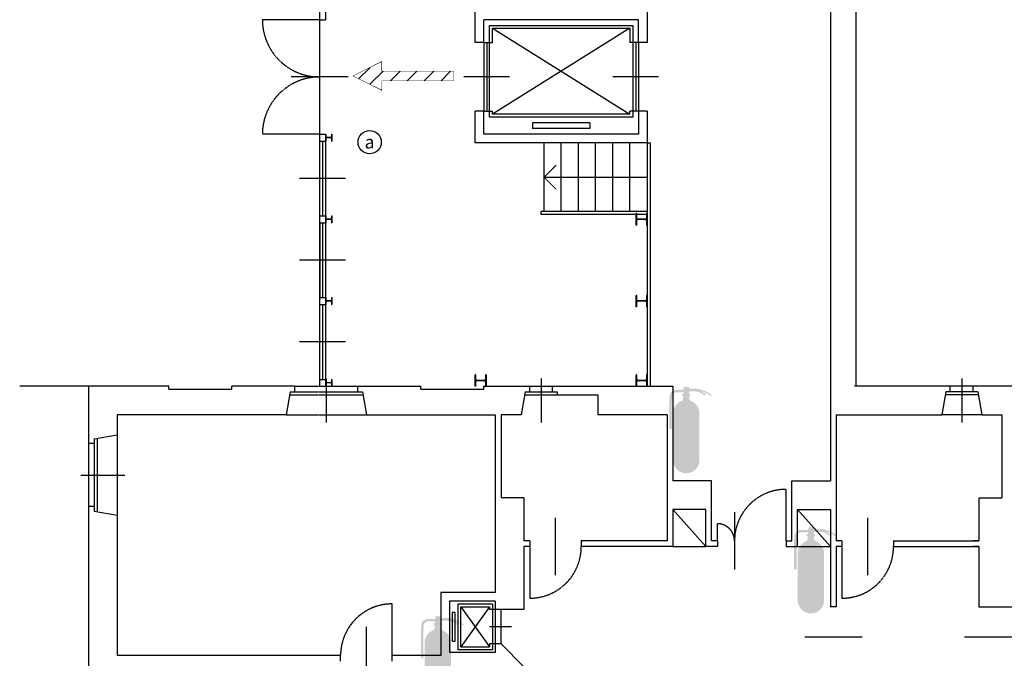
# Model space of a CAD drawing. Extents: x 4472 to 28991, y 6948 to 24470.
# Drawn here: x 22925 to 24987, y 17866 to 19204 of the extents above; entities that cross this region are included whole.
import ezdxf

# ---------------------------------------------------------------- set-up
doc = ezdxf.new("R2010")
doc.units = 0
doc.header["$LTSCALE"] = 1.6
doc.linetypes.add('DASHED4', pattern=[0.1875, 0.125, -0.0625])
doc.linetypes.add('HIDDEN', pattern=[0.375, 0.25, -0.125])
for name, color, linetype in [('APERTUR_APE6', 6, 'CONTINUOUS'), ('APERTUR_ASS6', 6, 'CONTINUOUS'), ('APERTUR_IBA6', 6, 'DASHED4'), ('ASCENSORI', 4, 'CONTINUOUS'), ('CARP_MT_DIS6', 2, 'CONTINUOUS'), ('DESTI_LOCALI', 7, 'CONTINUOUS'), ('MURI', 8, 'CONTINUOUS'), ('MURI_FINI', 9, 'CONTINUOUS'), ('SCALE', 4, 'CONTINUOUS'), ('SERR_ESTERNI', 6, 'CONTINUOUS'), ('SIMBOLI', 7, 'CONTINUOUS'), ('TESTALINO', 8, 'CONTINUOUS'), ('VOLTE___DIS6', 41, 'HIDDEN')]:
    doc.layers.add(name, color=color, linetype=linetype)
doc.layers.get('VOLTE___DIS6').off()
doc.styles.get("Standard").update_dxf_attribs({"font": 'simplex.shx'})

# ---------------------------------------------------------------- blocks, each defined once
blk = doc.blocks.new('HEA120')
at = {"layer": 'CARP_MT_DIS6'}
for p, q in [((0.05999999999994543, 0), (-0.05999999999994543, 0)), ((-0.05999999999994543, 0), (-0.05999999999994543, -0.008000000000002672)), ((0.05999999999994543, 0), (0.05999999999994543, -0.008000000000002672)), ((-0.01449999999999818, -0.008000000000002672), (-0.05999999999994543, -0.008000000000002672)), ((-0.01449999999999818, -0.1059999999999945), (-0.05999999999994543, -0.1059999999999945)), ((-0.05999999999994543, -0.1059999999999945), (-0.05999999999994543, -0.1139999999999972)), ((0.05999999999994543, -0.1139999999999972), (-0.05999999999994543, -0.1139999999999972)), ((-0.00250000000005457, -0.09399999999999409), (-0.00250000000005457, -0.02000000000000313)), ((0.00250000000005457, -0.09399999999999409), (0.00250000000005457, -0.02000000000000313)), ((0.05999999999994543, -0.008000000000002672), (0.01449999999999818, -0.008000000000002672)), ((0.05999999999994543, -0.1059999999999945), (0.01449999999999818, -0.1059999999999945)), ((0.05999999999994543, -0.1059999999999945), (0.05999999999994543, -0.1139999999999972))]:
    blk.add_line(p, q, dxfattribs=at)
for centre, start, end in [((-0.01449999999999818, -0.02000000000000313), 0, 90), ((-0.01449999999999818, -0.09399999999999409), 270, 0), ((0.01449999999999818, -0.02000000000000313), 90, 180), ((0.01449999999999818, -0.09399999999999409), 180, 270)]:
    blk.add_arc(centre, 0.012, start, end, dxfattribs=at)
blk = doc.blocks.new('HEA200')
at = {"layer": 'CARP_MT_DIS6'}
for p, q in [((-0.1000000000000227, 0), (0.1000000000000227, 0)), ((-0.1000000000000227, 0), (-0.1000000000000227, -0.01000000000000512)), ((0.1000000000000227, 0), (0.1000000000000227, -0.01000000000000512)), ((-0.1000000000000227, -0.01000000000000512), (-0.02125000000000909, -0.01000000000001933)), ((-0.003249999999979991, -0.02800000000002001), (-0.003249999999979991, -0.1619999999999919)), ((0.003249999999866304, -0.02800000000002001), (0.003249999999979991, -0.1620000000000061)), ((0.02124999999989541, -0.01000000000001933), (0.1000000000000227, -0.01000000000000512)), ((-0.1000000000000227, -0.1799999999999926), (-0.1000000000000227, -0.1899999999999977)), ((-0.02125000000000909, -0.1799999999999926), (-0.1000000000000227, -0.1799999999999926)), ((0.1000000000000227, -0.1899999999999977), (-0.1000000000000227, -0.1899999999999977)), ((0.1000000000000227, -0.1799999999999926), (0.02125000000000909, -0.1799999999999926)), ((0.1000000000000227, -0.1799999999999926), (0.1000000000000227, -0.1899999999999977))]:
    blk.add_line(p, q, dxfattribs=at)
for centre, start, end in [((-0.02125000000000909, -0.02800000000002001), 0, 90), ((-0.02125000000000909, -0.1619999999999919), 270, 0), ((0.02124999999989541, -0.02800000000002001), 90, 180), ((0.02125000000000909, -0.1619999999999919), 180.0000000000402, 270)]:
    blk.add_arc(centre, 0.018, start, end, dxfattribs=at)
blk = doc.blocks.new('Estintore_pittogramma')
at = {"layer": 'TESTALINO'}
h = blk.add_hatch(color=7, dxfattribs=at)
edge = h.paths.add_edge_path()
edge.add_line((5.445119251120559, 171.6889331604775), (5.445119251120559, 166.3830396056099))
edge.add_line((5.445119251120559, 166.3830396056099), (8.834784628365014, 166.3830396056099))
edge.add_line((8.834784628365014, 166.3830396056099), (8.834784628365014, 162.3830396056099))
edge.add_line((8.834784628365014, 162.3830396056099), (-8.83478462835592, 162.3830396056099))
edge.add_line((-8.83478462835592, 162.3830396056099), (-8.834784628357738, 166.3830396056099))
edge.add_line((-8.834784628357738, 166.3830396056099), (-5.445119251113283, 166.3830396056099))
edge.add_line((-5.445119251113283, 166.3830396056099), (-5.445119251113283, 169.8764793854688))
edge.add_line((-5.445119251113283, 169.8764793854688), (-20.06898487591934, 169.8972354022943))
edge.add_arc((-20.80681215575896, 161.0555206111267), 8.872446649218467, 85.22980889907556, 179.2971543268623)
edge.add_line((-29.6785912567575, 161.16435592841), (-30.16757332972884, 149.4331331055315))
edge.add_line((-30.16757332972884, 149.4331331055315), (-30.16757332973066, 92.64038385737825))
edge.add_line((-30.16757332973066, 92.64038385737825), (-35.16757332973066, 92.64038385737842))
edge.add_line((-35.16757332973066, 92.64038385737842), (-35.16757332972884, 149.5372931482557))
edge.add_line((-35.16757332972884, 149.5372931482557), (-34.67270833281327, 161.4096538480117))
edge.add_arc((-20.92964542393383, 161.1366897194058), 13.74577344251401, 88.3093392297821, 178.8621432855118, ccw=False)
edge.add_line((-20.52409953841743, 174.8764793854688), (-5.445119251115102, 174.8764793854688))
edge.add_line((-5.445119251115102, 174.8764793854688), (-5.445119251113283, 180.4374308073558))
edge.add_line((-5.445119251113283, 180.4374308073558), (5.445119251120559, 180.4374308073558))
edge.add_line((5.445119251120559, 180.4374308073558), (5.445119251120559, 177.2540377465916))
edge.add_line((5.445119251120559, 177.2540377465916), (20.77295855743432, 177.2540377465916))
edge.add_arc((12.64664120934322, 110.3520526129057), 67.39371371626454, 52.04550352507539, 83.07443706283198, ccw=False)
edge.add_line((54.09616451222792, 163.4919591468221), (51.05506447144398, 162.0780182162694))
edge.add_arc((12.64664120935231, 110.3520526129164), 64.42656668703717, 53.40476140138575, 75.46106751262467)
edge.add_arc((17.74681475558646, 142.3126718493746), 32.35662131986975, 43.093552657017085, 69.98734775831042, ccw=False)
edge.add_line((41.37488669608865, 164.418443937495), (38.52752718558986, 163.0510201662239))
edge.add_arc((14.27079832370691, 134.9046407394947), 37.15652795825133, 49.24502739322092, 81.88306222359984)
edge.add_line((19.51707328790872, 171.6889331604763), (5.445119251120559, 171.6889331604775))
h = blk.add_hatch(color=10, dxfattribs=at)
edge = h.paths.add_edge_path()
edge.add_line((-6.672502626714049, 155.9804869041676), (-6.672502626715868, 162.38303960561))
edge.add_line((-6.672502626715868, 162.3830396056099), (6.672502626721325, 162.3830396056099))
edge.add_line((6.672502626721325, 162.3830396056099), (6.672502626721325, 155.9804869041668))
edge.add_arc((11.67250262672133, 155.9804869041667), 5, 179.9999999999982, 249.0620012248795)
edge.add_arc((3.092281986027956e-10, 125.4739478515728), 27.6633776962981, -1.9889512259396724e-10, 69.06200122540213, ccw=False)
edge.add_line((27.66337769660822, 125.4739478514768), (27.66337769660822, 27.66337769660549))
edge.add_arc((1.818989403545856e-12, 27.66337769660549), 27.6633776966064, -180, 0, ccw=False)
edge.add_line((-27.66337769660458, 27.66337769660549), (-27.66337769660458, 125.4739478514773))
edge.add_arc((1.818989403545856e-12, 125.4739478514782), 27.6633776966064, 110.93799877512009, 180.0000000000018, ccw=False)
edge.add_arc((-11.67250262641573, 155.9804869040814), 4.999999999702553, 290.9379987722517, 360.0000000009882)
blk = doc.blocks.new('allarme')
at = {"layer": 'SIMBOLI'}
blk.add_ellipse((0, 0), major_axis=(-17.16730929825121, 17.16730929825121), ratio=0.9999999999999554, start_param=3.926990816987264, end_param=10.21017612416685, dxfattribs=at)
blk.add_text('a', height=27.00000000000001, dxfattribs=at).set_placement((-10.52557980900383, -13.27899045020513))

msp = doc.modelspace()

# ---------------------------------------------------------------- hatches: boundary and pattern name
at = {"layer": 'TESTALINO', "linetype": 'Continuous'}
h = msp.add_hatch(dxfattribs=at)
h.set_pattern_fill('ANSI31', color=3, scale=200, angle=180, style=0)
h.set_pattern_definition([(225, (39676.91352786947, 23985.24232109624), (17.67766952966368, -17.67766952966369), [])])
h.paths.add_polyline_path([(23834.50254658606, 19076.16617004673), (23834.50254658606, 19096.36686365097), (23683.3508183949, 19096.36686365097), (23683.3508183949, 19116.51167568832), (23623.32444067173, 19086.36686365097), (23683.61476639237, 19056.3889573596), (23683.61476639237, 19076.16617004673)])

# ---------------------------------------------------------------- linework, layer by layer
at = {"layer": 'APERTUR_APE6'}
for p, q in [((23553.57584821658, 19204.14578425898), (23433.57584821658, 19204.14578425898)), ((23553.57584821658, 18964.14578425897), (23433.57584821658, 18964.14578425894)), ((24530.37584821658, 18112.14578425899), (24530.37584821656, 18220.14578425899)), ((24386.37584821657, 18112.145784259), (24386.37584821657, 18148.145784259)), ((23993.3758482166, 18100.145784259), (23993.3758482166, 17992.14578425899)), ((24647.37584821661, 18100.145784259), (24647.37584821661, 17992.14578425899)), ((23705.37584821663, 17872.14578425899), (23705.37584821663, 17980.145784259))]:
    msp.add_line(p, q, dxfattribs=at)
at = {"layer": 'APERTUR_ASS6'}
for p, q in [((23613.57584821658, 19084.14578425898), (23493.57584821658, 19084.14578425898)), ((24422.37584821654, 18172.14578425895), (24422.37584821654, 18052.14578425897)), ((24047.37584821661, 18040.145784259), (24047.37584821661, 18160.145784259)), ((24701.37584821662, 18040.145784259), (24701.37584821662, 18160.145784259)), ((23651.37584821662, 17812.14578425899), (23651.37584821662, 17932.14578425899)), ((24569.3758482166, 17911.14578425898), (24689.3758482166, 17911.14578425898)), ((24904.17584821662, 17911.14578425898), (25024.17584821662, 17911.14578425898))]:
    msp.add_line(p, q, dxfattribs=at)
at = {"layer": 'APERTUR_IBA6'}
for centre, radius, start, end in [((23553.57584821658, 19204.14578425898), 120, 180, 270), ((23553.57584821658, 18964.14578425897), 120.0000000000102, 90, 180.0000000000138), ((24530.37584821654, 18112.14578425897), 108.0000000000109, 90.00000000000263, 180.0000000000026), ((24386.37584821657, 18112.14578425899), 35.99999999996726, 359.9999999999457, 90), ((23993.3758482166, 18100.145784259), 108.0000000000109, 270, 1.272221872585407e-14), ((24647.37584821661, 18100.145784259), 108.0000000000109, 270, 1.272221872585407e-14), ((23705.37584821663, 17872.14578425899), 108.0000000000109, 89.99999999999912, 179.9999999999991)]:
    msp.add_arc(centre, radius, start, end, dxfattribs=at)
at = {"layer": 'ASCENSORI', "linetype": 'Continuous'}
for p, q in [((23909.37584821654, 19000.14578425899), (23909.37584821654, 19192.14578425899)), ((23909.37584821654, 19192.14578425899), (24209.37584821654, 19192.14578425899)), ((24203.37584821653, 19186.14578425899), (23915.37584821653, 19006.14578425899)), ((23915.37584821653, 19186.14578425899), (24203.37584821652, 19006.145784259)), ((23915.37584821653, 19186.14578425899), (24203.37584821653, 19186.14578425899)), ((23915.37584821653, 19156.14578425897), (23915.37584821653, 19186.14578425899)), ((24209.37584821654, 19192.14578425899), (24209.37584821651, 19000.14578425899)), ((24215.37584821656, 19156.14578425897), (24215.37584821656, 19012.14578425899)), ((24221.37584821657, 19156.14578425897), (24221.37584821657, 19012.14578425899)), ((23915.37584821653, 19006.14578425899), (23915.37584821653, 19012.14578425899)), ((24209.37584821651, 19000.14578425899), (23909.37584821654, 19000.14578425899)), ((24203.37584821652, 19006.145784259), (23915.37584821653, 19006.14578425899)), ((24119.37584821654, 18988.14578425899), (23999.37584821653, 18988.14578425899)), ((24119.37584821654, 18976.145784259), (23999.37584821651, 18976.14578425899)), ((23909.3758482166, 17974.14578425897), (23849.37584821658, 17890.14578425896)), ((23849.3758482166, 17974.14578425897), (23909.37584821662, 17890.145784259)), ((23849.3758482166, 17974.14578425897), (23909.37584821662, 17974.14578425897)), ((23849.37584821658, 17890.14578425896), (23849.3758482166, 17974.14578425897)), ((23909.37584821662, 17974.14578425897), (23909.37584821662, 17968.14578425898)), ((23921.37584821662, 17968.14578425898), (23921.37584821662, 17896.145784259)), ((23955.47724018693, 17932.14578425902), (23909.37584821667, 17932.145784259)), ((23849.37584821658, 17890.14578425896), (23909.37584821662, 17890.14578425896)), ((23909.37584821662, 17896.145784259), (23909.37584821662, 17890.14578425896))]:
    msp.add_line(p, q, dxfattribs=at)
at = {"layer": 'ASCENSORI'}
for p, q in [((24203.37584821653, 19186.14578425899), (24203.37584821653, 19156.14578425897)), ((23897.37584821654, 19156.14578425897), (23915.37584821653, 19156.14578425897)), ((23897.37584821654, 19156.14578425897), (23897.37584821654, 19012.14578425899)), ((23903.37584821653, 19156.14578425897), (23903.37584821653, 19012.14578425899)), ((24221.37584821657, 19156.14578425897), (24203.37584821652, 19156.14578425897)), ((23951.37584821654, 19084.14578425898), (23855.37584821654, 19084.14578425898)), ((24263.37584821657, 19084.14578425898), (24167.37584821658, 19084.14578425898)), ((23897.37584821654, 19012.14578425899), (23915.37584821653, 19012.14578425899)), ((24221.37584821657, 19012.14578425899), (24203.37584821652, 19012.14578425899)), ((24203.37584821652, 19006.145784259), (24203.37584821652, 19012.14578425899)), ((23999.37584821653, 18988.14578425899), (23999.37584821651, 18976.14578425899)), ((24119.37584821654, 18988.14578425899), (24119.37584821654, 18976.145784259)), ((23921.37584821662, 17968.14578425898), (23909.37584821661, 17968.14578425898)), ((23921.37584821662, 17896.145784259), (23909.37584821662, 17896.145784259))]:
    msp.add_line(p, q, dxfattribs=at)
at = {"layer": 'ASCENSORI', "linetype": 'Continuous', "flags": 128}
msp.add_lwpolyline([(23843.37584821658, 17884.14578425896), (23843.37584821659, 17980.14578425897), (23915.37584821662, 17980.14578425897), (23915.37584821662, 17884.14578425896)], close=True, dxfattribs=at)
at = {"layer": 'ASCENSORI', "flags": 128}
msp.add_lwpolyline([(23837.37584821659, 17902.14578425896), (23837.37584821658, 17962.14578425896), (23831.37584821658, 17962.14578425896), (23831.37584821658, 17902.14578425896)], close=True, dxfattribs=at)
at = {"layer": 'DESTI_LOCALI', "color": 0}
msp.add_line((23069.37584821657, 18436.14578425897), (22925.37584821656, 18436.14578425897), dxfattribs=at)
at = {"layer": 'MURI', "linetype": 'Continuous'}
for p, q in [((24623.37584821656, 19972.14578425899), (24623.37584821657, 18238.14578425897)), ((24677.37584821661, 18436.14578425897), (24677.37584821661, 19780.145784259)), ((23879.37584821653, 19156.14578425897), (23879.37584821653, 19222.14578425899)), ((23897.37584821654, 19156.14578425897), (23897.37584821654, 19204.14578425898)), ((24221.37584821657, 19204.14578425898), (23897.37584821654, 19204.14578425898)), ((24221.37584821657, 19156.14578425897), (24221.37584821657, 19204.14578425898)), ((23897.37584821654, 19156.14578425897), (23879.37584821653, 19156.14578425897)), ((24239.37584821653, 19156.14578425897), (24221.37584821657, 19156.14578425897)), ((23897.37584821654, 19012.14578425899), (23879.37584821653, 19012.14578425899)), ((23879.37584821653, 18946.14578425897), (23879.37584821653, 19012.14578425899)), ((23897.37584821654, 18964.14578425898), (23897.37584821654, 19012.14578425899)), ((24239.37584821653, 19012.14578425899), (24221.37584821657, 19012.14578425899)), ((24221.37584821657, 19012.14578425899), (24221.37584821657, 18964.14578425898)), ((24221.37584821657, 18964.14578425898), (23897.37584821654, 18964.14578425898)), ((24239.37584821653, 18946.14578425897), (23879.37584821653, 18946.14578425897)), ((23069.37584821657, 18436.14578425897), (23069.37584821657, 18316.14578425897)), ((23237.37584821658, 18436.14578425897), (23069.37584821657, 18436.14578425897)), ((23369.37584821656, 18430.145784259), (23369.37584821656, 18436.14578425897)), ((23501.37584821662, 18436.14578425897), (23369.37584821656, 18436.14578425897)), ((23501.37584821662, 18424.14578425898), (23501.37584821662, 18436.14578425897)), ((23633.3758482166, 18436.14578425897), (23765.37584821659, 18436.14578425897)), ((23633.3758482166, 18424.14578425898), (23633.3758482166, 18436.14578425897)), ((23765.37584821659, 18430.145784259), (23765.37584821659, 18436.14578425897)), ((23897.37584821658, 18430.145784259), (23897.37584821658, 18436.14578425897)), ((23993.3758482166, 18424.14578425898), (23993.3758482166, 18436.14578425897)), ((24041.37584821662, 18424.14578425898), (24041.37584821662, 18436.14578425897)), ((24874.17584821662, 18424.14578425898), (24874.17584821662, 18436.14578425897)), ((24922.17584821658, 18424.14578425898), (24922.17584821658, 18436.14578425897)), ((23491.77584821662, 18424.14578425898), (23483.3758482166, 18376.14578425897)), ((23491.77584821662, 18424.14578425898), (23501.37584821662, 18424.14578425898)), ((23633.3758482166, 18424.14578425898), (23642.97584821659, 18424.14578425898)), ((23642.97584821659, 18424.14578425898), (23651.37584821662, 18376.14578425897)), ((23983.77584821661, 18424.14578425898), (23975.37584821659, 18376.14578425897)), ((23983.77584821661, 18424.14578425898), (23993.3758482166, 18424.14578425898)), ((24041.37584821662, 18424.14578425898), (24050.9758482166, 18424.14578425898)), ((24864.57584821657, 18424.14578425898), (24856.1758482166, 18376.14578425897)), ((24874.17584821662, 18424.14578425898), (24864.57584821657, 18424.14578425898)), ((24931.77584821662, 18424.14578425898), (24922.17584821658, 18424.14578425898)), ((24931.77584821662, 18424.14578425898), (24940.17584821658, 18376.14578425897)), ((23129.37584821657, 18376.14578425897), (23129.37584821662, 18334.14578425898)), ((23483.3758482166, 18376.14578425897), (23129.37584821662, 18376.14578425897)), ((23651.37584821662, 18376.14578425897), (23921.37584821662, 18376.14578425897)), ((23921.37584821662, 18376.14578425897), (23921.37584821662, 18004.14578425898)), ((23975.37584821659, 18376.14578425897), (23933.37584821658, 18376.14578425897)), ((23933.37584821658, 18376.14578425897), (23933.37584821657, 18202.14578425897)), ((24281.37584821662, 18376.14578425897), (24136.02584821658, 18376.14578425897)), ((24281.37584821662, 18376.14578425897), (24281.37584821662, 18112.14578425899)), ((24635.3758482166, 18376.14578425897), (24856.1758482166, 18376.14578425897)), ((24940.17584821658, 18376.14578425897), (24982.1758482166, 18376.14578425897)), ((24982.1758482166, 18376.14578425897), (24982.17584821659, 18202.14578425897)), ((23081.37584821661, 18325.74578425896), (23129.37584821657, 18334.14578425898)), ((23081.37584821661, 18316.14578425897), (23069.37584821657, 18316.14578425897)), ((23081.37584821661, 18325.74578425896), (23081.37584821661, 18316.14578425897)), ((24374.37584821658, 18238.14578425897), (24293.37584821654, 18238.14578425897)), ((24374.37584821658, 18112.14578425899), (24374.37584821658, 18238.14578425897)), ((24542.37584821662, 18112.14578425899), (24542.37584821662, 18238.14578425897)), ((24542.37584821662, 18238.14578425897), (24623.37584821657, 18238.14578425897)), ((23981.37584821662, 18202.14578425897), (23933.37584821657, 18202.14578425897)), ((23981.37584821662, 18202.14578425897), (23981.37584821662, 18112.14578425899)), ((24934.17584821662, 18202.14578425897), (24982.17584821659, 18202.14578425897)), ((24934.17584821662, 18202.14578425897), (24934.17584821662, 18112.14578425899)), ((23081.37584821661, 18184.14578425898), (23069.37584821657, 18184.14578425898)), ((23069.37584821657, 18184.14578425898), (23069.37584821657, 17812.14578425899)), ((23081.37584821661, 18184.14578425898), (23081.37584821661, 18174.54578425899)), ((23081.37584821661, 18174.54578425899), (23129.37584821657, 18166.14578425897)), ((23129.37584821662, 18166.14578425897), (23129.37584821662, 18124.14578425898)), ((23129.37584821657, 18166.14578425897), (23129.37584821657, 17872.14578425899)), ((24362.37584821654, 18178.14578425897), (24293.37584821653, 18178.14578425897)), ((24293.37584821653, 18178.14578425897), (24293.37584821652, 18100.145784259)), ((24362.37584821654, 18100.145784259), (24362.37584821654, 18178.14578425897)), ((24554.37584821661, 18100.145784259), (24554.3758482166, 18178.14578425897)), ((24554.3758482166, 18178.14578425897), (24623.3758482166, 18178.14578425897)), ((23993.3758482166, 18112.14578425899), (23981.37584821662, 18112.14578425899)), ((23993.3758482166, 18112.14578425899), (23993.3758482166, 18100.145784259)), ((24101.37584821662, 18112.14578425899), (24101.37584821662, 18100.145784259)), ((24281.37584821662, 18112.14578425899), (24101.37584821662, 18112.14578425899)), ((24386.37584821657, 18112.14578425899), (24374.37584821658, 18112.14578425899)), ((24386.37584821657, 18112.14578425899), (24386.37584821657, 18100.145784259)), ((24530.37584821658, 18112.14578425899), (24530.37584821658, 18100.145784259)), ((24530.37584821658, 18112.14578425899), (24542.37584821662, 18112.14578425899)), ((24647.37584821662, 18112.14578425899), (24635.37584821663, 18112.14578425899)), ((24755.37584821662, 18112.14578425899), (24934.17584821662, 18112.14578425899)), ((24934.17584821662, 18112.14578425899), (24922.17584821658, 18112.14578425899)), ((23993.3758482166, 18100.145784259), (23981.37584821662, 18100.145784259)), ((23981.37584821662, 18100.145784259), (23981.37584821662, 17968.14578425898)), ((24293.37584821652, 18100.145784259), (24101.37584821662, 18100.145784259)), ((24386.37584821657, 18100.145784259), (24362.37584821654, 18100.145784259)), ((24530.37584821658, 18100.145784259), (24554.37584821661, 18100.145784259)), ((24647.37584821661, 18100.145784259), (24635.37584821662, 18100.145784259)), ((24755.37584821662, 18100.145784259), (24934.17584821662, 18100.145784259)), ((24934.17584821662, 18100.145784259), (24922.17584821658, 18100.145784259)), ((24934.17584821662, 18100.145784259), (24934.17584821662, 17974.145784259)), ((23921.37584821662, 18004.14578425898), (23807.37584821658, 18004.14578425898)), ((23807.37584821658, 18004.14578425898), (23807.37584821658, 17872.14578425899)), ((23921.37584821662, 17986.14578425897), (23825.37584821659, 17986.14578425897)), ((23825.37584821659, 17986.14578425897), (23825.37584821659, 17878.14578425896)), ((23921.37584821662, 17986.14578425897), (23921.37584821662, 17968.14578425898)), ((23981.37584821662, 17968.14578425898), (23921.37584821662, 17968.14578425898)), ((24934.17584821662, 17974.145784259), (25061.2052854681, 17974.145784259)), ((23921.37584821662, 17878.14578425896), (23825.37584821659, 17878.14578425896)), ((23921.37584821662, 17896.145784259), (23921.37584821662, 17878.14578425896)), ((23933.3758482166, 17896.145784259), (23921.37584821662, 17896.145784259)), ((23933.3758482166, 17896.145784259), (23981.37584821662, 17848.14578425899)), ((23597.37584821662, 17872.14578425899), (23129.37584821657, 17872.14578425899)), ((23597.37584821662, 17860.145784259), (23597.37584821662, 17872.14578425899)), ((23807.37584821658, 17872.14578425899), (23705.37584821662, 17872.14578425899)), ((23705.37584821664, 17860.145784259), (23705.37584821662, 17872.14578425899))]:
    msp.add_line(p, q, dxfattribs=at)
at = {"layer": 'MURI'}
for p, q in [((24239.37584821653, 19222.14578425899), (24239.37584821653, 19156.14578425897)), ((24239.37584821653, 19012.14578425899), (24239.37584821653, 18946.14578425897)), ((23237.37584821658, 18430.145784259), (23237.37584821658, 18436.14578425897)), ((23897.37584821658, 18436.14578425897), (23993.3758482166, 18436.14578425897)), ((24041.37584821662, 18436.14578425897), (24293.37584821656, 18436.14578425897)), ((24293.37584821656, 18436.14578425897), (24293.37584821654, 18238.14578425897)), ((24874.17584821662, 18436.14578425897), (24673.77584821661, 18436.14578425897)), ((25018.1758482166, 18436.14578425897), (24922.17584821658, 18436.14578425897)), ((23237.37584821658, 18430.145784259), (23369.37584821656, 18430.145784259)), ((23765.37584821659, 18430.145784259), (23897.37584821658, 18430.145784259)), ((24050.9758482166, 18424.14578425898), (24050.9758482166, 18418.14578425896)), ((24050.9758482166, 18418.14578425896), (24136.02584821658, 18418.14578425896)), ((24136.02584821658, 18418.14578425896), (24136.02584821658, 18376.14578425897)), ((24635.3758482166, 18376.14578425897), (24635.37584821663, 18112.14578425899)), ((24623.3758482166, 18178.14578425897), (24623.3758482166, 17974.145784259)), ((24647.37584821662, 18112.14578425899), (24647.37584821661, 18100.145784259)), ((24755.37584821662, 18112.14578425899), (24755.37584821662, 18100.145784259)), ((24635.37584821662, 18100.145784259), (24635.37584821662, 17974.145784259)), ((24635.37584821662, 17974.145784259), (24623.3758482166, 17974.145784259))]:
    msp.add_line(p, q, dxfattribs=at)
at = {"layer": 'MURI_FINI'}
for p, q in [((24239.37584821653, 18946.14578425897), (24239.37584821653, 18436.14578425897)), ((24239.37584821653, 18946.14578425897), (24245.37584821652, 18946.14578425897)), ((24245.37584821652, 18946.14578425897), (24245.37584821652, 18436.14578425897)), ((24293.37584821653, 18178.14578425897), (24362.37584821654, 18100.145784259)), ((24554.3758482166, 18178.14578425897), (24623.3758482166, 18100.145784259)), ((24293.37584821652, 18100.145784259), (24362.37584821654, 18100.145784259)), ((24554.37584821661, 18100.145784259), (24623.3758482166, 18100.145784259)), ((23933.3758482166, 17896.145784259), (23933.3758482166, 17968.14578425898))]:
    msp.add_line(p, q, dxfattribs=at)
at = {"layer": 'SCALE', "linetype": 'Continuous'}
for p, q in [((24023.37584821651, 18802.14578425899), (24023.37584821651, 18946.14578425897)), ((24059.37584821653, 18802.14578425899), (24059.37584821653, 18946.14578425897)), ((24095.37584821654, 18802.14578425899), (24095.37584821654, 18946.14578425897)), ((24131.37584821657, 18802.14578425899), (24131.37584821657, 18946.14578425897)), ((24167.37584821654, 18802.14578425899), (24167.37584821654, 18946.14578425897)), ((24203.37584821656, 18802.14578425899), (24203.37584821656, 18946.14578425897)), ((24023.37584821651, 18874.14578425898), (24239.37584821653, 18874.14578425898)), ((24017.37584821656, 18796.14578425897), (24017.37584821656, 18802.14578425899)), ((24239.37584821653, 18802.14578425899), (24017.37584821656, 18802.14578425899)), ((24216.57584821653, 18796.14578425897), (24017.37584821656, 18796.14578425897)), ((24238.17584821653, 18796.14578425897), (24217.77584821653, 18796.14578425897))]:
    msp.add_line(p, q, dxfattribs=at)
at = {"layer": 'SCALE', "linetype": 'Continuous', "const_width": 2.4}
msp.add_lwpolyline([(24048.83169233921, 18848.68994013626), (24023.37584821651, 18874.14578425898), (24048.83169233921, 18899.60162838169)], dxfattribs=at)
at = {"layer": 'SERR_ESTERNI'}
for p, q in [((23553.57584821658, 18436.14578425897), (23553.57584821658, 19732.14578425899)), ((23565.57584821656, 19732.14578425899), (23565.57584821656, 19204.14578425898)), ((23553.57584821658, 19204.14578425898), (23565.57584821656, 19204.14578425898)), ((23553.57584821658, 18964.14578425898), (23565.57584821656, 18964.14578425898)), ((23553.57584821658, 18949.74578425897), (23565.57584821656, 18949.74578425897)), ((23559.57584821657, 18949.74578425897), (23559.57584821656, 18792.94578425897)), ((23565.57584821656, 18964.14578425897), (23565.57584821656, 18436.14578425896)), ((23607.57584821656, 18871.34578425897), (23511.57584821658, 18871.34578425897)), ((23553.57584821658, 18792.94578425897), (23565.57584821656, 18792.94578425897)), ((23553.57584821658, 18778.54578425896), (23565.57584821656, 18778.54578425897)), ((23553.57584821658, 18777.14578425898), (23553.57584821658, 18623.145784259)), ((23559.57584821656, 18778.54578425896), (23559.57584821658, 18621.74578425896)), ((23607.57584821656, 18700.14578425895), (23511.57584821658, 18700.14578425895)), ((23553.57584821656, 18621.74578425896), (23565.57584821656, 18621.74578425896)), ((23553.57584821656, 18607.34578425896), (23565.57584821656, 18607.34578425896)), ((23559.57584821655, 18607.34578425896), (23559.57584821658, 18450.54578425896)), ((23607.57584821656, 18528.94578425896), (23511.57584821658, 18528.94578425896)), ((23553.57584821658, 18450.54578425896), (23565.57584821656, 18450.54578425896)), ((23993.3758482166, 18436.14578425897), (24041.37584821662, 18436.14578425897)), ((24017.37584821658, 18452.24717622924), (24017.37584821658, 18360.04439228869)), ((24922.17584821658, 18436.14578425897), (24874.17584821662, 18436.14578425897)), ((24898.1758482166, 18452.24717622924), (24898.1758482166, 18360.04439228869)), ((23983.77584821661, 18424.14578425898), (24050.9758482166, 18424.14578425898)), ((23983.77584821661, 18418.14578425896), (24050.9758482166, 18418.14578425896)), ((24931.77584821662, 18424.14578425898), (24864.57584821657, 18424.14578425898)), ((24932.82584821661, 18418.14578425896), (24864.57584821657, 18418.14578425896)), ((24940.17584821658, 18376.14578425897), (24856.1758482166, 18376.14578425897)), ((23129.37584821662, 18334.14578425898), (23129.37584821662, 18166.14578425897)), ((23069.37584821657, 18316.14578425897), (23069.37584821657, 18184.14578425898)), ((23081.37584821661, 18325.74578425896), (23081.37584821661, 18174.54578425899)), ((23087.37584821658, 18325.74578425896), (23087.37584821658, 18174.54578425899)), ((23053.27445624629, 18250.145784259), (23145.4772401869, 18250.145784259))]:
    msp.add_line(p, q, dxfattribs=at)
at = {"layer": 'SERR_ESTERNI', "linetype": 'DASHED4'}
for p, q in [((23501.37584821662, 18436.14578425897), (23633.3758482166, 18436.14578425897)), ((23567.37584821658, 18452.24717622924), (23567.37584821658, 18360.04439228869)), ((23491.77584821662, 18424.14578425898), (23642.97584821659, 18424.14578425898)), ((23491.77584821662, 18418.14578425896), (23642.97584821659, 18418.14578425896)), ((23483.3758482166, 18376.14578425897), (23651.37584821662, 18376.14578425897))]:
    msp.add_line(p, q, dxfattribs=at)
at = {"layer": 'TESTALINO', "color": 3, "ltscale": 100, "const_width": 1, "elevation": 2.999999999999972}
msp.add_lwpolyline([(23834.50254658606, 19076.16617004673), (23834.50254658606, 19096.36686365097), (23683.3508183949, 19096.36686365097), (23683.3508183949, 19116.51167568832), (23623.32444067173, 19086.36686365097), (23683.61476639237, 19056.3889573596), (23683.61476639237, 19076.16617004673), (23834.50254658606, 19076.16617004673)], dxfattribs=at)

# ---------------------------------------------------------------- block references
at = {"layer": 'CARP_MT_DIS6', "xscale": 120, "yscale": 120, "zscale": 120}
for name, p, rotation in [('HEA120', (23565.57584821656, 18956.94578425898), 90), ('HEA120', (23565.57584821656, 18785.74578425897), 90), ('HEA200', (24239.37584821653, 18785.74578425897), 270), ('HEA120', (23565.57584821656, 18614.54578425897), 90), ('HEA200', (24239.37584821653, 18614.54578425897), 270), ('HEA200', (23902.17584821653, 18448.14578425897), 270), ('HEA200', (24239.37584821653, 18448.14578425897), 270), ('HEA120', (23565.57584821656, 18443.34578425896), 90)]:
    msp.add_blockref(name, p, dxfattribs=dict(at, rotation=rotation))
at = {"layer": 'SIMBOLI'}
msp.add_blockref('allarme', (23658.24232269886, 18947.54527305399), dxfattribs=at)
at = {"layer": 'VOLTE___DIS6', "color": 1}
for p in [(24321.2276219427, 18253.85175900627), (24582.3691008484, 17960.0989613686), (23801.13118224459, 17773.47818402702)]:
    msp.add_blockref('Estintore_pittogramma', p, dxfattribs=at)

doc.saveas('drawing.dxf')
